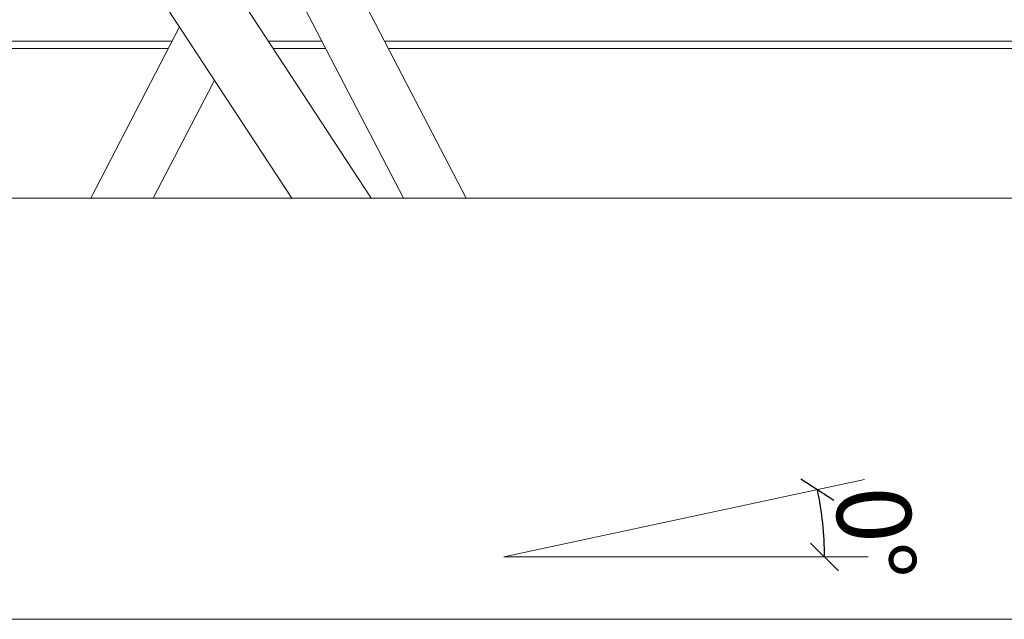
# Model space of a CAD drawing. Units: millimetres. Extents: x 19779 to 23841, y 10091 to 12990.
# Drawn here: x 23005 to 23271, y 12451 to 12613 of the extents above; entities that cross this region are included whole.
import ezdxf
from ezdxf.lldxf.tags import DXFTag

# ---------------------------------------------------------------- set-up
doc = ezdxf.new("R2010")
doc.units = ezdxf.units.MM
doc.header["$LTSCALE"] = 30
doc.layers.get('Defpoints').update_dxf_attribs({"lineweight": 9})
doc.layers.add('FAKRO TEXT', color=80, linetype='Continuous', lineweight=9)
doc.layers.add('FAKRO WINDOW', color=7, linetype='Continuous', lineweight=20)
doc.styles.add('FAKRO', font='arial.ttf')
tags = doc.linetypes.add('HIDDEN2', pattern=[4.7625, 3.175, -1.5875]).pattern_tags.tags
tags[6:7] = [DXFTag(74, 4), DXFTag(75, 0), DXFTag(340, '0'), DXFTag(46, 0.0), DXFTag(50, 0.0), DXFTag(44, 0.0), DXFTag(45, 0.0)]
tags[4:5] = [DXFTag(74, 4), DXFTag(75, 0), DXFTag(340, '0'), DXFTag(46, 0.0), DXFTag(50, 0.0), DXFTag(44, 0.0), DXFTag(45, 0.0)]
doc.dimstyles.new('FAKRO', dxfattribs={"dimscale": 5, "dimtxt": 4, "dimasz": 1.5, "dimexe": 2, "dimexo": 15, "dimgap": 0.5, "dimtad": 1, "dimdec": 0, "dimrnd": 0.1, "dimzin": 1, "dimdsep": 46, "dimtxsty": 'FAKRO', "dimblk": 'OBLIQUE', "dimcen": 2, "dimclrd": 3, "dimclre": 3, "dimclrt": 3, "dimadec": 0, "dimazin": 0, "dimtfac": 1, "dimtdec": 0, "dimtix": 1, "dimtmove": 2, "dimatfit": 3, "dimldrblk": 'OBLIQUE', "dimfxl": 0, "dimtolj": 1, "dimarcsym": 0})

# ---------------------------------------------------------------- blocks, each defined once
blk = doc.blocks.new('A$C5A3464F4')
blk.add_line((332, 0), (1332, 0))
at = {"layer": 'FAKRO WINDOW', "color": 7, "linetype": 'Continuous'}
for p, q in [((509.28, 598.14), (671.92, 285)), ((482.66, 584.31), (638.12, 285)), ((500.6, 456.5), (650.55, 227.5)), ((470.48, 436.78), (607.52, 227.5)), ((528.79, 285), (546.96, 319.99)), ((542.96, 312.29), (265.9, 312.29)), ((595.03, 312.29), (623.94, 312.29)), ((657.75, 312.29), (1068.97, 312.29)), ((540.89, 308.3), (265.9, 308.3)), ((597.64, 308.3), (626.01, 308.3)), ((659.82, 308.3), (1066.36, 308.3)), ((562.59, 285), (565.81, 291.2)), ((528.79, 285), (498.92, 227.5)), ((562.59, 285), (532.73, 227.5)), ((638.12, 285), (667.98, 227.5)), ((671.92, 285), (701.79, 227.5)), ((332, 227.5), (1332, 227.5))]:
    blk.add_line(p, q, dxfattribs=at)
at = {"layer": 'FAKRO WINDOW', "color": 7, "linetype": 'HIDDEN2'}
for p, q in [((498.92, 227.5), (528.79, 285)), ((532.73, 227.5), (562.59, 285)), ((638.12, 285), (667.98, 227.5)), ((671.92, 285), (701.79, 227.5))]:
    blk.add_line(p, q, dxfattribs=at)
blk = doc.blocks.new('_Oblique')
at = {"color": 0, "linetype": 'ByBlock', "lineweight": -2}
blk.add_line((-0.5, -0.5), (0.5, 0.5), dxfattribs=at)
blk = doc.blocks.new('*D40')
at = {"layer": 'Defpoints', "color": 0, "transparency": 16777216}
for p in [(23232.8, 12488.5), (23221.12, 12479.77), (23135.36, 12467.62), (23135.36, 12467.62), (23233.74, 12467.62)]:
    blk.add_point(p, dxfattribs=at)
at = {"layer": 'FAKRO TEXT', "color": 3, "lineweight": -2, "transparency": 16777216}
blk.add_arc((23135.36, 12467.62), 86.62, 0, 12.0933, dxfattribs=at)
at = {"layer": 'FAKRO TEXT', "color": 3, "lineweight": -2, "transparency": 16777216, "xscale": 7.5, "yscale": 7.5, "zscale": 7.5}
for p, rotation in [((23220.05, 12485.77), 102.093289223962), ((23221.97, 12467.62), 270.0000000000002)]:
    blk.add_blockref('_Oblique', p, dxfattribs=dict(at, rotation=rotation))
at = {"layer": 'FAKRO TEXT', "color": 3, "transparency": 16777216, "insert": (23235.66, 12473.96), "char_height": 20, "attachment_point": 5, "rotation": 273.6172, "style": 'FAKRO'}
blk.add_mtext('\\A1;0%%d', dxfattribs=at)

msp = doc.modelspace()

# ---------------------------------------------------------------- linework, layer by layer
at = {"layer": 'FAKRO TEXT'}
for p, q in [((23232.8, 12488.5), (23135.36, 12467.62)), ((23135.36, 12467.62), (23233.74, 12467.62))]:
    msp.add_line(p, q, dxfattribs=at)

# ---------------------------------------------------------------- block references
at = {"layer": 'FAKRO WINDOW', "xscale": 0.5, "yscale": 0.5, "zscale": 0.5}
msp.add_blockref('A$C5A3464F4', (22774.26, 12450.76), dxfattribs=at)

# ---------------------------------------------------------------- dimensions: what is measured, and where the dimension line sits
at = {"layer": 'FAKRO TEXT'}
dim = msp.add_angular_dim_2l(base=(23221.12, 12479.77), line1=((23135.36, 12467.62), (23233.74, 12467.62)), line2=((23232.8, 12488.5), (23135.36, 12467.62)), text='0%%d', dimstyle='FAKRO', dxfattribs=at)
dim.commit()
dim.dimension.update_dxf_attribs({"geometry": '*D40', "text_midpoint": (23235.66, 12473.96), "dimtype": 162})

doc.saveas('drawing.dxf')
